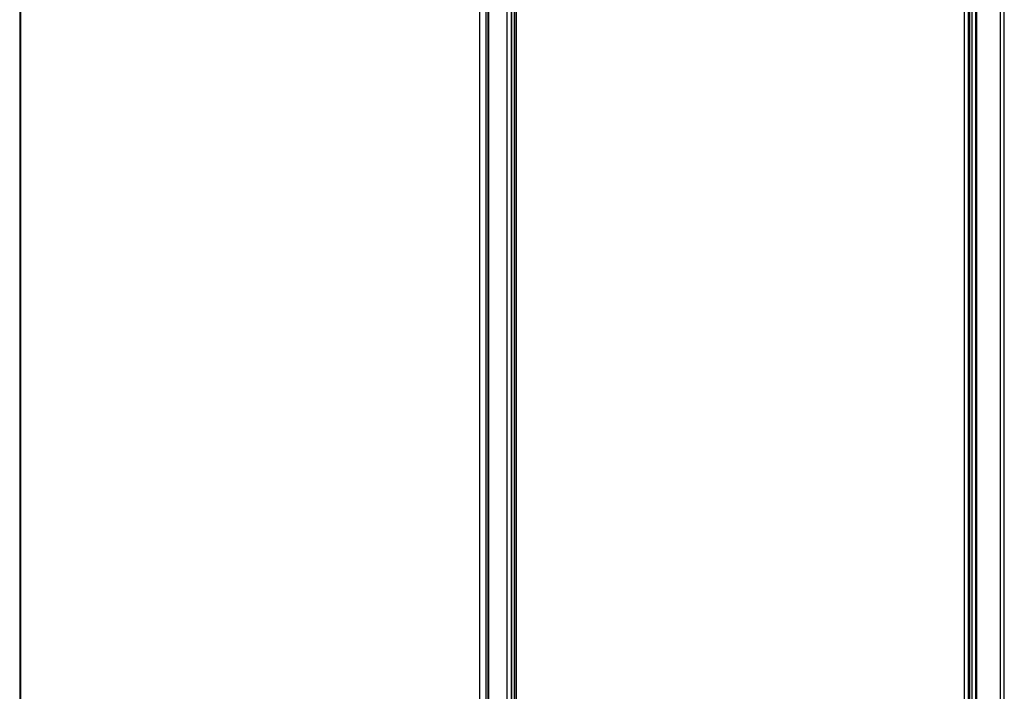
# Model space of a CAD drawing. Units: millimetres. Extents: x 0 to 841, y 0 to 594.
# Drawn here: x 706 to 726, y 249 to 262 of the extents above; entities that cross this region are included whole.
import ezdxf

# ---------------------------------------------------------------- set-up
doc = ezdxf.new("R2010")
doc.units = ezdxf.units.MM
doc.header["$LTSCALE"] = 46.255
doc.layers.add('CURVES', color=7, linetype='CONTINUOUS')
doc.layers.add('ROUNDS', color=7, linetype='CONTINUOUS')

msp = doc.modelspace()

# ---------------------------------------------------------------- linework, layer by layer
at = {"layer": 'CURVES', "color": 4, "linetype": 'CONTINUOUS'}
msp.add_line((726.316, 243.2935), (726.316, 275.2148), dxfattribs=at)
at = {"layer": 'ROUNDS', "color": 9, "linetype": 'CONTINUOUS'}
for p, q in [((715.5224, 237.0307), (715.5224, 283.7818)), ((715.6515, 237.0331), (715.6515, 283.7842)), ((706.0752, 277.2825), (706.0752, 230.4667)), ((726.2371, 243.2965), (726.2371, 275.2179)), ((726.316, 243.2935), (726.316, 275.2148)), ((725.4929, 274.9151), (725.4929, 243.6382)), ((725.7517, 243.5869), (725.7517, 275.033)), ((725.5706, 274.9135), (725.5706, 243.6365)), ((725.5975, 274.8997), (725.5975, 243.621)), ((725.6493, 274.9), (725.6493, 243.6199)), ((716.0789, 269.4485), (716.0789, 238.0023)), ((716.1667, 269.4527), (716.1667, 238.0066)), ((716.1757, 269.4481), (716.1757, 238.0022)), ((716.2343, 269.4522), (716.2343, 238.0357)), ((716.2822, 238.3204), (716.2822, 269.5973)), ((715.7041, 269.1366), (715.7041, 237.2153))]:
    msp.add_line(p, q, dxfattribs=at)
at = {"layer": 'ROUNDS', "color": 7, "linetype": 'CONTINUOUS'}
for p, q in [((706.057, 277.2511), (706.057, 230.4354)), ((725.7286, 243.5596), (725.7286, 275.0057)), ((716.2693, 238.2989), (716.2693, 269.5758)), ((715.6918, 269.1156), (715.6918, 237.1943))]:
    msp.add_line(p, q, dxfattribs=at)

doc.saveas('drawing.dxf')
